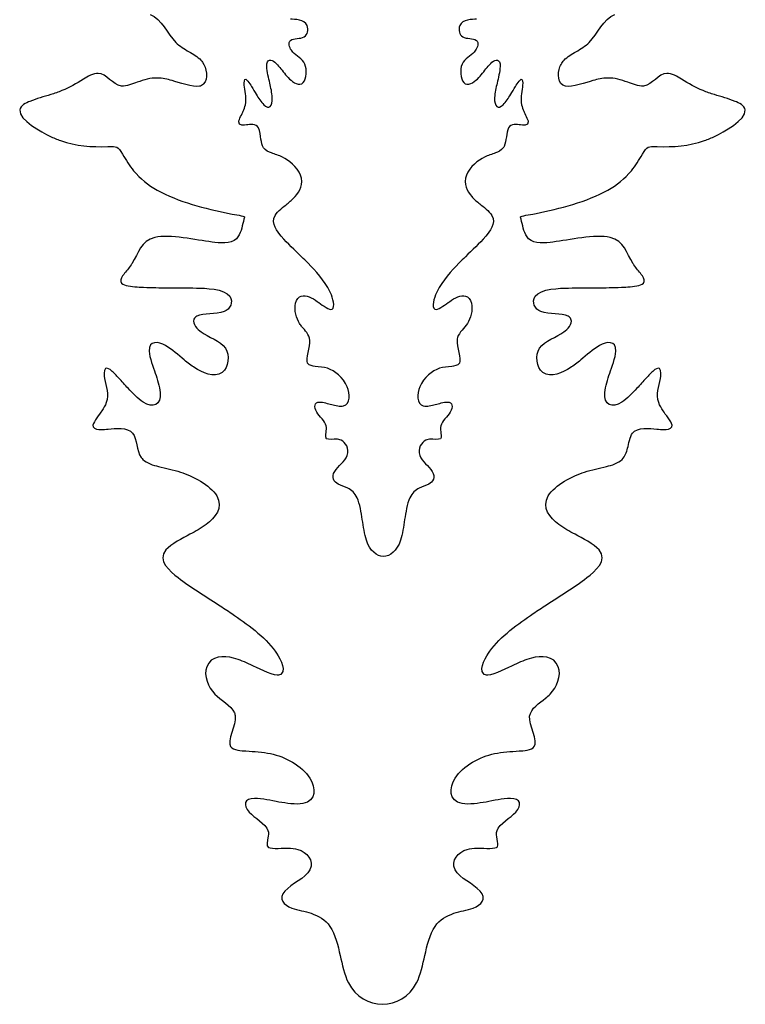
# Model space of a CAD drawing. Units: inches. Extents: x 38.9 to 48.7, y -9.5 to 9.7.
# Drawn here: x 44 to 46.2, y 3.9 to 6.9 of the extents above; entities that cross this region are included whole.
import ezdxf

# ---------------------------------------------------------------- set-up
doc = ezdxf.new("R2010")
doc.units = ezdxf.units.IN
doc.layers.get('0').update_dxf_attribs({"linetype": 'CONTINUOUS'})

msp = doc.modelspace()

# ---------------------------------------------------------------- linework, layer by layer
for p, q in [((44.7228, 6.2699), (44.7245, 6.269)), ((44.7245, 6.269), (44.7243, 6.2672)), ((45.5649, 6.269), (45.5665, 6.2699)), ((45.565, 6.2672), (45.5649, 6.269))]:
    msp.add_line(p, q)
for points in [[(44.4374, 6.8848), (44.473, 6.8706), (44.4895, 6.8256), (44.5154, 6.7997)], [(44.915, 6.8515), (44.9071, 6.8694), (44.8775, 6.8699), (44.8644, 6.8705)], [(45.4308, 6.8705), (45.4178, 6.8699), (45.3881, 6.8694), (45.3802, 6.8515)], [(45.7739, 6.7997), (45.7998, 6.8256), (45.8163, 6.8706), (45.8519, 6.8848)], [(44.9064, 6.8166), (44.9161, 6.8223), (44.9212, 6.8377), (44.915, 6.8515)], [(45.3802, 6.8515), (45.3741, 6.8377), (45.3791, 6.8223), (45.3888, 6.8166)], [(44.8608, 6.7993), (44.8615, 6.8023), (44.863, 6.8045), (44.8649, 6.8059)], [(44.8649, 6.8059), (44.8752, 6.8141), (44.8941, 6.8093), (44.9064, 6.8166)], [(45.3888, 6.8166), (45.4012, 6.8093), (45.42, 6.8141), (45.4303, 6.8059)], [(45.4303, 6.8059), (45.4322, 6.8045), (45.4337, 6.8023), (45.4345, 6.7993)], [(44.5154, 6.7997), (44.5272, 6.7879), (44.5414, 6.7796), (44.5557, 6.7713)], [(44.5557, 6.7713), (44.5685, 6.764), (44.5821, 6.7564), (44.5921, 6.7453)], [(44.8715, 6.7702), (44.8663, 6.7759), (44.8581, 6.7885), (44.8608, 6.7993)], [(45.4345, 6.7993), (45.4372, 6.7885), (45.429, 6.7759), (45.4238, 6.7702)], [(45.6972, 6.7453), (45.7072, 6.7564), (45.7209, 6.764), (45.7336, 6.7713)], [(45.7336, 6.7713), (45.748, 6.7796), (45.7621, 6.7879), (45.7739, 6.7997)], [(44.5921, 6.7453), (44.5936, 6.7436), (44.5951, 6.7418), (44.5964, 6.74)], [(44.7925, 6.7262), (44.7913, 6.7522), (44.8066, 6.748), (44.8173, 6.7391)], [(44.9084, 6.733), (44.9008, 6.7507), (44.8826, 6.7581), (44.8715, 6.7702)], [(45.4238, 6.7702), (45.4126, 6.7581), (45.3945, 6.7507), (45.3868, 6.733)], [(45.4779, 6.7391), (45.4886, 6.748), (45.5039, 6.7522), (45.5027, 6.7262)], [(45.6929, 6.74), (45.6942, 6.7418), (45.6957, 6.7436), (45.6972, 6.7453)], [(44.5964, 6.74), (44.6087, 6.7229), (44.6164, 6.6886), (44.5992, 6.6723)], [(44.8018, 6.6759), (44.7984, 6.691), (44.7932, 6.7105), (44.7925, 6.7262)], [(44.8173, 6.7391), (44.8276, 6.7305), (44.8368, 6.7174), (44.8459, 6.7062)], [(44.9034, 6.6776), (44.914, 6.6893), (44.9153, 6.7172), (44.9084, 6.733)], [(45.3868, 6.733), (45.3799, 6.7172), (45.3813, 6.6893), (45.3919, 6.6776)], [(45.4493, 6.7062), (45.4584, 6.7174), (45.4676, 6.7305), (45.4779, 6.7391)], [(45.5027, 6.7262), (45.502, 6.7105), (45.4968, 6.691), (45.4935, 6.6759)], [(45.702, 6.666), (45.6764, 6.6717), (45.6775, 6.7058), (45.6849, 6.725)], [(45.6849, 6.725), (45.6869, 6.7303), (45.6896, 6.7354), (45.6929, 6.74)], [(44.2345, 6.6876), (44.2132, 6.6748), (44.1922, 6.6622), (44.1691, 6.6529)], [(44.2794, 6.7055), (44.2649, 6.7061), (44.2467, 6.6948), (44.2345, 6.6876)], [(44.3503, 6.667), (44.3225, 6.6701), (44.3053, 6.7045), (44.2794, 6.7055)], [(44.4597, 6.6913), (44.4382, 6.6918), (44.4182, 6.6857), (44.3982, 6.6784)], [(44.5043, 6.6837), (44.4898, 6.6877), (44.4747, 6.691), (44.4597, 6.6913)], [(44.5873, 6.666), (44.5677, 6.6617), (44.5246, 6.6782), (44.5043, 6.6837)], [(44.7246, 6.6639), (44.724, 6.6691), (44.7225, 6.6835), (44.7261, 6.6868)], [(44.7261, 6.6868), (44.7287, 6.6891), (44.7328, 6.6845), (44.7348, 6.6821)], [(44.7348, 6.6821), (44.7389, 6.6771), (44.7426, 6.6709), (44.7462, 6.665)], [(44.8459, 6.7062), (44.851, 6.6998), (44.8563, 6.6936), (44.8619, 6.6882)], [(44.8619, 6.6882), (44.8725, 6.6779), (44.8916, 6.6646), (44.9034, 6.6776)], [(45.3919, 6.6776), (45.4036, 6.6646), (45.4227, 6.6779), (45.4334, 6.6882)], [(45.4334, 6.6882), (45.439, 6.6936), (45.4442, 6.6998), (45.4493, 6.7062)], [(45.549, 6.665), (45.5527, 6.6709), (45.5563, 6.6771), (45.5605, 6.6821)], [(45.5605, 6.6821), (45.5624, 6.6845), (45.5665, 6.6891), (45.5691, 6.6868)], [(45.5691, 6.6868), (45.5727, 6.6835), (45.5712, 6.6691), (45.5706, 6.6639)], [(45.785, 6.6837), (45.7647, 6.6782), (45.7216, 6.6617), (45.702, 6.666)], [(45.8296, 6.6913), (45.8146, 6.691), (45.7995, 6.6877), (45.785, 6.6837)], [(45.8911, 6.6784), (45.8711, 6.6857), (45.8511, 6.6918), (45.8296, 6.6913)], [(46.0099, 6.7055), (45.984, 6.7045), (45.9668, 6.6701), (45.939, 6.667)], [(46.0548, 6.6876), (46.0427, 6.6948), (46.0244, 6.7061), (46.0099, 6.7055)], [(46.1203, 6.6529), (46.0971, 6.6622), (46.0761, 6.6748), (46.0548, 6.6876)], [(44.1691, 6.6529), (44.1578, 6.6483), (44.1463, 6.6445), (44.1347, 6.6409)], [(44.3982, 6.6784), (44.3843, 6.6734), (44.3652, 6.6654), (44.3503, 6.667)], [(44.5992, 6.6723), (44.5958, 6.6691), (44.5918, 6.667), (44.5873, 6.666)], [(44.7272, 6.6092), (44.7317, 6.6287), (44.7269, 6.6449), (44.7246, 6.6639)], [(44.7462, 6.665), (44.7509, 6.6573), (44.7556, 6.6494), (44.7604, 6.6417)], [(44.8092, 6.632), (44.8084, 6.6466), (44.8048, 6.6621), (44.8018, 6.6759)], [(45.4935, 6.6759), (45.4904, 6.6621), (45.4868, 6.6466), (45.486, 6.632)], [(45.5348, 6.6417), (45.5396, 6.6494), (45.5443, 6.6573), (45.549, 6.665)], [(45.5706, 6.6639), (45.5683, 6.6449), (45.5636, 6.6287), (45.5681, 6.6092)], [(45.939, 6.667), (45.9241, 6.6654), (45.905, 6.6734), (45.8911, 6.6784)], [(46.1547, 6.6409), (46.1431, 6.6445), (46.1315, 6.6483), (46.1203, 6.6529)], [(44.1347, 6.6409), (44.1136, 6.6343), (44.0919, 6.6287), (44.0714, 6.6203)], [(44.7604, 6.6417), (44.7672, 6.6306), (44.775, 6.6183), (44.7834, 6.61)], [(44.7834, 6.61), (44.7988, 6.5948), (44.8108, 6.6035), (44.8092, 6.632)], [(45.486, 6.632), (45.4844, 6.6035), (45.4964, 6.5948), (45.5119, 6.61)], [(45.5119, 6.61), (45.5203, 6.6183), (45.528, 6.6306), (45.5348, 6.6417)], [(46.2179, 6.6203), (46.1974, 6.6287), (46.1758, 6.6343), (46.1547, 6.6409)], [(44.0405, 6.5941), (44.0371, 6.5643), (44.1094, 6.5251), (44.1323, 6.5144)], [(44.0714, 6.6203), (44.0606, 6.6159), (44.0419, 6.6075), (44.0405, 6.5941)], [(44.7205, 6.5901), (44.7231, 6.5961), (44.7256, 6.6025), (44.7272, 6.6092)], [(45.5681, 6.6092), (45.5696, 6.6025), (45.5721, 6.5961), (45.5747, 6.5901)], [(46.1571, 6.5144), (46.18, 6.5251), (46.2522, 6.5643), (46.2489, 6.5941)], [(46.2489, 6.5941), (46.2474, 6.6075), (46.2287, 6.6159), (46.2179, 6.6203)], [(44.7069, 6.5576), (44.708, 6.5655), (44.7173, 6.5826), (44.7205, 6.5901)], [(45.5747, 6.5901), (45.578, 6.5826), (45.5872, 6.5655), (45.5883, 6.5576)], [(44.7302, 6.5485), (44.7255, 6.5479), (44.705, 6.5441), (44.7069, 6.5576)], [(44.7672, 6.5393), (44.7597, 6.5537), (44.7409, 6.5496), (44.7302, 6.5485)], [(44.7746, 6.5048), (44.7728, 6.515), (44.7715, 6.5311), (44.7672, 6.5393)], [(45.5281, 6.5393), (45.5208, 6.5253), (45.5227, 6.4998), (45.5147, 6.4834)], [(45.565, 6.5485), (45.5544, 6.5496), (45.5355, 6.5537), (45.5281, 6.5393)], [(45.5883, 6.5576), (45.5902, 6.5441), (45.5697, 6.5479), (45.565, 6.5485)], [(44.1323, 6.5144), (44.143, 6.5094), (44.1539, 6.5049), (44.165, 6.501)], [(44.7829, 6.4793), (44.7783, 6.4862), (44.7761, 6.4956), (44.7746, 6.5048)], [(46.1243, 6.501), (46.1354, 6.5049), (46.1464, 6.5094), (46.1571, 6.5144)], [(44.165, 6.501), (44.2128, 6.4843), (44.2586, 6.4809), (44.3088, 6.4827)], [(44.3088, 6.4827), (44.3366, 6.4837), (44.339, 6.484), (44.3534, 6.4594)], [(44.8067, 6.4632), (44.7988, 6.4662), (44.7888, 6.4704), (44.7829, 6.4793)], [(45.5124, 6.4793), (45.5064, 6.4704), (45.4965, 6.4662), (45.4885, 6.4632)], [(45.5147, 6.4834), (45.514, 6.4819), (45.5132, 6.4806), (45.5124, 6.4793)], [(45.9359, 6.4594), (45.9503, 6.484), (45.9527, 6.4837), (45.9805, 6.4827)], [(45.9805, 6.4827), (46.0307, 6.4809), (46.0765, 6.4843), (46.1243, 6.501)], [(44.3534, 6.4594), (44.3636, 6.4419), (44.374, 6.425), (44.3871, 6.4093)], [(44.8401, 6.4505), (44.8292, 6.4558), (44.8179, 6.459), (44.8067, 6.4632)], [(44.8953, 6.3958), (44.8853, 6.4214), (44.8584, 6.4415), (44.8401, 6.4505)], [(45.4551, 6.4505), (45.4368, 6.4415), (45.41, 6.4214), (45.4, 6.3958)], [(45.4885, 6.4632), (45.4774, 6.459), (45.4661, 6.4558), (45.4551, 6.4505)], [(45.9023, 6.4093), (45.9153, 6.425), (45.9257, 6.4419), (45.9359, 6.4594)], [(44.3871, 6.4093), (44.4072, 6.3852), (44.4313, 6.3655), (44.4587, 6.3501)], [(44.8791, 6.3305), (44.8931, 6.3459), (44.9056, 6.3694), (44.8953, 6.3958)], [(45.4, 6.3958), (45.3897, 6.3694), (45.4021, 6.3459), (45.4162, 6.3305)], [(45.8306, 6.3501), (45.858, 6.3655), (45.8821, 6.3852), (45.9023, 6.4093)], [(44.4587, 6.3501), (44.5209, 6.3151), (44.6075, 6.2932), (44.6775, 6.2792)], [(44.8546, 6.3084), (44.863, 6.3152), (44.8714, 6.3221), (44.8791, 6.3305)], [(45.4162, 6.3305), (45.4238, 6.3221), (45.4323, 6.3152), (45.4406, 6.3084)], [(45.6119, 6.2792), (45.6818, 6.2932), (45.7684, 6.3151), (45.8306, 6.3501)], [(44.8178, 6.2727), (44.826, 6.2866), (44.8436, 6.2994), (44.8546, 6.3084)], [(45.4406, 6.3084), (45.4516, 6.2994), (45.4693, 6.2866), (45.4774, 6.2727)], [(44.6775, 6.2792), (44.686, 6.2775), (44.7176, 6.2729), (44.7228, 6.2699)], [(44.723, 6.262), (44.718, 6.2436), (44.7158, 6.2244), (44.7048, 6.2083)], [(44.7243, 6.2672), (44.7242, 6.2656), (44.7235, 6.2635), (44.723, 6.262)], [(44.8365, 6.2097), (44.8248, 6.2235), (44.8037, 6.2487), (44.8178, 6.2727)], [(45.4774, 6.2727), (45.4915, 6.2487), (45.4704, 6.2235), (45.4587, 6.2097)], [(45.5663, 6.262), (45.5659, 6.2635), (45.5651, 6.2656), (45.565, 6.2672)], [(45.5845, 6.2083), (45.5735, 6.2244), (45.5713, 6.2436), (45.5663, 6.262)], [(45.5665, 6.2699), (45.5717, 6.2729), (45.6034, 6.2775), (45.6119, 6.2792)], [(44.4516, 6.2063), (44.4082, 6.1962), (44.4028, 6.1589), (44.3817, 6.1263)], [(44.6258, 6.1921), (44.5772, 6.198), (44.498, 6.2171), (44.4516, 6.2063)], [(44.6999, 6.2023), (44.6828, 6.1853), (44.6476, 6.1894), (44.6258, 6.1921)], [(44.7048, 6.2083), (44.7033, 6.2062), (44.7017, 6.2041), (44.6999, 6.2023)], [(44.8981, 6.1475), (44.8774, 6.1676), (44.856, 6.1869), (44.8365, 6.2097)], [(45.4587, 6.2097), (45.4392, 6.1869), (45.4178, 6.1676), (45.3971, 6.1475)], [(45.5895, 6.2023), (45.5876, 6.2041), (45.586, 6.2062), (45.5845, 6.2083)], [(45.6635, 6.1921), (45.6417, 6.1894), (45.6065, 6.1853), (45.5895, 6.2023)], [(45.8377, 6.2063), (45.7913, 6.2171), (45.7121, 6.198), (45.6635, 6.1921)], [(45.9076, 6.1263), (45.8865, 6.1589), (45.8811, 6.1962), (45.8377, 6.2063)], [(44.9181, 6.1277), (44.9115, 6.1344), (44.9048, 6.1409), (44.8981, 6.1475)], [(45.3971, 6.1475), (45.3904, 6.1409), (45.3838, 6.1344), (45.3772, 6.1277)], [(44.3792, 6.1225), (44.3723, 6.1125), (44.3643, 6.1034), (44.3571, 6.0937)], [(44.3817, 6.1263), (44.3809, 6.125), (44.3801, 6.1237), (44.3792, 6.1225)], [(44.9844, 6.0418), (44.9682, 6.0751), (44.9407, 6.1046), (44.9181, 6.1277)], [(45.3772, 6.1277), (45.3545, 6.1046), (45.327, 6.0751), (45.3108, 6.0418)], [(45.9101, 6.1225), (45.9092, 6.1237), (45.9084, 6.125), (45.9076, 6.1263)], [(45.9322, 6.0937), (45.925, 6.1034), (45.917, 6.1125), (45.9101, 6.1225)], [(44.3571, 6.0937), (44.3531, 6.0883), (44.3463, 6.079), (44.3481, 6.0719)], [(45.9412, 6.0719), (45.943, 6.079), (45.9362, 6.0883), (45.9322, 6.0937)], [(44.3481, 6.0719), (44.3498, 6.0651), (44.3586, 6.062), (44.3645, 6.0604)], [(44.3645, 6.0604), (44.381, 6.056), (44.4006, 6.0552), (44.4176, 6.0545)], [(44.4176, 6.0545), (44.4423, 6.0533), (44.4671, 6.0532), (44.4919, 6.0531)], [(44.4919, 6.0531), (44.5207, 6.053), (44.5495, 6.0532), (44.5782, 6.0523)], [(44.5782, 6.0523), (44.6043, 6.0515), (44.6636, 6.0508), (44.6795, 6.027)], [(45.6098, 6.027), (45.6257, 6.0508), (45.685, 6.0515), (45.7111, 6.0523)], [(45.7111, 6.0523), (45.7399, 6.0532), (45.7686, 6.053), (45.7974, 6.0531)], [(45.7974, 6.0531), (45.8222, 6.0532), (45.847, 6.0533), (45.8717, 6.0545)], [(45.8717, 6.0545), (45.8888, 6.0552), (45.9083, 6.056), (45.9248, 6.0604)], [(45.9248, 6.0604), (45.9307, 6.062), (45.9395, 6.0651), (45.9412, 6.0719)], [(44.6795, 6.027), (44.6917, 6.0086), (44.6816, 5.988), (44.6623, 5.9804)], [(44.8801, 6.0061), (44.8864, 6.0314), (44.9064, 6.0319), (44.9211, 6.0259)], [(44.9211, 6.0259), (44.93, 6.0222), (44.9387, 6.0164), (44.9471, 6.0107)], [(44.9941, 5.9905), (45.0014, 6.0019), (44.9893, 6.0317), (44.9844, 6.0418)], [(45.3108, 6.0418), (45.3059, 6.0317), (45.2938, 6.0019), (45.3011, 5.9905)], [(45.3482, 6.0107), (45.3566, 6.0164), (45.3652, 6.0222), (45.3741, 6.0259)], [(45.3741, 6.0259), (45.3889, 6.0319), (45.4088, 6.0314), (45.4151, 6.0061)], [(45.627, 5.9804), (45.6077, 5.988), (45.5976, 6.0086), (45.6098, 6.027)], [(44.8922, 5.9439), (44.8825, 5.9591), (44.8749, 5.9852), (44.8801, 6.0061)], [(44.9471, 6.0107), (44.9569, 6.0039), (44.9772, 5.9877), (44.9874, 5.9872)], [(45.3078, 5.9872), (45.318, 5.9877), (45.3383, 6.0039), (45.3482, 6.0107)], [(45.4151, 6.0061), (45.4204, 5.9852), (45.4127, 5.9591), (45.403, 5.9439)], [(44.5792, 5.9663), (44.5755, 5.9643), (44.5724, 5.9614), (44.5709, 5.9574)], [(44.6623, 5.9804), (44.6375, 5.9707), (44.5998, 5.9772), (44.5792, 5.9663)], [(44.9874, 5.9872), (44.9899, 5.987), (44.9924, 5.9878), (44.9941, 5.9905)], [(45.3011, 5.9905), (45.3028, 5.9878), (45.3054, 5.987), (45.3078, 5.9872)], [(45.7101, 5.9663), (45.6895, 5.9772), (45.6518, 5.9707), (45.627, 5.9804)], [(45.7184, 5.9574), (45.7169, 5.9614), (45.7138, 5.9643), (45.7101, 5.9663)], [(44.5709, 5.9574), (44.5656, 5.943), (44.582, 5.9262), (44.5924, 5.9187)], [(44.8995, 5.9341), (44.897, 5.9371), (44.8945, 5.9403), (44.8922, 5.9439)], [(44.9236, 5.893), (44.9224, 5.9114), (44.9082, 5.9236), (44.8995, 5.9341)], [(45.403, 5.9439), (45.3946, 5.9307), (45.3778, 5.9178), (45.3731, 5.9013)], [(45.6969, 5.9187), (45.7074, 5.9262), (45.7237, 5.943), (45.7184, 5.9574)], [(44.5924, 5.9187), (44.6147, 5.9024), (44.651, 5.8926), (44.6663, 5.869)], [(45.623, 5.869), (45.6384, 5.8926), (45.6746, 5.9024), (45.6969, 5.9187)], [(44.484, 5.8771), (44.4627, 5.889), (44.4321, 5.8946), (44.4344, 5.8599)], [(44.5413, 5.8333), (44.5231, 5.8482), (44.5046, 5.8657), (44.484, 5.8771)], [(44.9166, 5.8239), (44.9104, 5.8366), (44.9249, 5.8742), (44.9236, 5.893)], [(45.3716, 5.893), (45.3703, 5.8742), (45.3848, 5.8366), (45.3787, 5.8239)], [(45.3731, 5.9013), (45.3723, 5.8986), (45.3718, 5.8958), (45.3716, 5.893)], [(45.8053, 5.8771), (45.7847, 5.8657), (45.7662, 5.8482), (45.7481, 5.8333)], [(45.8549, 5.8599), (45.8572, 5.8946), (45.8266, 5.889), (45.8053, 5.8771)], [(44.4344, 5.8599), (44.4358, 5.839), (44.4462, 5.8129), (44.4529, 5.7929)], [(44.6663, 5.869), (44.6801, 5.8479), (44.6773, 5.8107), (44.6562, 5.7951)], [(45.6331, 5.7951), (45.612, 5.8107), (45.6092, 5.8479), (45.623, 5.869)], [(45.8364, 5.7928), (45.8431, 5.8129), (45.8535, 5.839), (45.8549, 5.8599)], [(44.5732, 5.8093), (44.562, 5.8165), (44.5515, 5.8248), (44.5413, 5.8333)], [(44.9397, 5.8139), (44.9335, 5.8146), (44.9205, 5.8156), (44.9166, 5.8239)], [(44.9773, 5.8079), (44.9649, 5.8119), (44.9523, 5.8125), (44.9397, 5.8139)], [(45.3555, 5.8139), (45.3429, 5.8125), (45.3303, 5.8119), (45.3179, 5.8079)], [(45.3787, 5.8239), (45.3747, 5.8156), (45.3617, 5.8146), (45.3555, 5.8139)], [(45.7481, 5.8333), (45.7378, 5.8248), (45.7274, 5.8165), (45.7162, 5.8093)], [(44.3017, 5.8074), (44.2945, 5.803), (44.2975, 5.7837), (44.2987, 5.7769)], [(44.319, 5.8012), (44.3151, 5.8043), (44.3069, 5.8105), (44.3017, 5.8074)], [(44.3418, 5.7784), (44.3346, 5.7862), (44.3272, 5.7944), (44.319, 5.8012)], [(44.4529, 5.7929), (44.4591, 5.7744), (44.4662, 5.7537), (44.4678, 5.7343)], [(44.6562, 5.7951), (44.6326, 5.7777), (44.5944, 5.7955), (44.5732, 5.8093)], [(45.0371, 5.7517), (45.0248, 5.7806), (44.9992, 5.8008), (44.9773, 5.8079)], [(45.3179, 5.8079), (45.296, 5.8008), (45.2704, 5.7806), (45.2582, 5.7517)], [(45.7162, 5.8093), (45.6949, 5.7955), (45.6567, 5.7777), (45.6331, 5.7951)], [(45.8215, 5.7343), (45.8231, 5.7537), (45.8303, 5.7744), (45.8364, 5.7928)], [(45.9704, 5.8012), (45.9621, 5.7944), (45.9547, 5.7862), (45.9475, 5.7784)], [(45.9876, 5.8074), (45.9824, 5.8105), (45.9742, 5.8043), (45.9704, 5.8012)], [(45.9906, 5.7769), (45.9919, 5.7837), (45.9949, 5.803), (45.9876, 5.8074)], [(44.2987, 5.7769), (44.3033, 5.7515), (44.3128, 5.7299), (44.3038, 5.7039)], [(44.3702, 5.7472), (44.3606, 5.7575), (44.3513, 5.768), (44.3418, 5.7784)], [(45.9475, 5.7784), (45.938, 5.768), (45.9287, 5.7575), (45.9191, 5.7472)], [(45.9856, 5.7039), (45.9766, 5.7299), (45.986, 5.7515), (45.9906, 5.7769)], [(44.4162, 5.705), (44.3993, 5.716), (44.3839, 5.7325), (44.3702, 5.7472)], [(44.4678, 5.7343), (44.471, 5.6963), (44.447, 5.6847), (44.4162, 5.705)], [(45.0264, 5.694), (45.0474, 5.6997), (45.0464, 5.7296), (45.0371, 5.7517)], [(45.2582, 5.7517), (45.2488, 5.7296), (45.2479, 5.6997), (45.2688, 5.694)], [(45.8731, 5.705), (45.8423, 5.6847), (45.8183, 5.6963), (45.8215, 5.7343)], [(45.9191, 5.7472), (45.9054, 5.7325), (45.89, 5.716), (45.8731, 5.705)], [(44.3038, 5.7039), (44.3006, 5.6949), (44.2957, 5.6864), (44.2905, 5.6784)], [(44.9449, 5.6742), (44.935, 5.6908), (44.937, 5.7054), (44.953, 5.7054)], [(44.953, 5.7054), (44.9651, 5.7054), (44.9782, 5.7004), (44.9901, 5.6974)], [(44.9901, 5.6974), (45.001, 5.6947), (45.0155, 5.691), (45.0264, 5.694)], [(45.2688, 5.694), (45.2797, 5.691), (45.2942, 5.6947), (45.3051, 5.6974)], [(45.3051, 5.6974), (45.3171, 5.7004), (45.3302, 5.7054), (45.3422, 5.7054)], [(45.3422, 5.7054), (45.3583, 5.7054), (45.3602, 5.6908), (45.3503, 5.6742)], [(45.9988, 5.6784), (45.9937, 5.6864), (45.9887, 5.6949), (45.9856, 5.7039)], [(44.2905, 5.6784), (44.2839, 5.6684), (44.2655, 5.6456), (44.2633, 5.6351)], [(44.9733, 5.6325), (44.9698, 5.6474), (44.9523, 5.6619), (44.9449, 5.6742)], [(45.3503, 5.6742), (45.343, 5.6619), (45.3255, 5.6474), (45.322, 5.6325)], [(46.0261, 5.6351), (46.0238, 5.6456), (46.0054, 5.6684), (45.9988, 5.6784)], [(44.2633, 5.6351), (44.2594, 5.6172), (44.3004, 5.6222), (44.3098, 5.6229)], [(45.9795, 5.6229), (45.9889, 5.6222), (46.0299, 5.6172), (46.0261, 5.6351)], [(44.3098, 5.6229), (44.3312, 5.6245), (44.3689, 5.63), (44.3838, 5.6108)], [(44.3838, 5.6108), (44.3984, 5.592), (44.3946, 5.5581), (44.4106, 5.5361)], [(44.9727, 5.596), (44.9699, 5.6028), (44.9759, 5.621), (44.9733, 5.6325)], [(45.3219, 5.6153), (45.3226, 5.6098), (45.3252, 5.5972), (45.321, 5.5937)], [(45.322, 5.6325), (45.3207, 5.6271), (45.3212, 5.6208), (45.3219, 5.6153)], [(45.8908, 5.5647), (45.8943, 5.5783), (45.897, 5.5997), (45.9055, 5.6108)], [(45.9055, 5.6108), (45.9205, 5.63), (45.9582, 5.6245), (45.9795, 5.6229)], [(44.9743, 5.5937), (44.9736, 5.5943), (44.973, 5.595), (44.9727, 5.596)], [(45.0041, 5.5921), (44.998, 5.5924), (44.9788, 5.59), (44.9743, 5.5937)], [(45.0188, 5.5892), (45.0141, 5.5912), (45.009, 5.5919), (45.0041, 5.5921)], [(45.0371, 5.5428), (45.0447, 5.5638), (45.0317, 5.5836), (45.0188, 5.5892)], [(45.2764, 5.5892), (45.2636, 5.5836), (45.2506, 5.5638), (45.2582, 5.5428)], [(45.2912, 5.5921), (45.2862, 5.5919), (45.2812, 5.5912), (45.2764, 5.5892)], [(45.321, 5.5937), (45.3164, 5.59), (45.2973, 5.5924), (45.2912, 5.5921)], [(45.8742, 5.5308), (45.8833, 5.5399), (45.8877, 5.5525), (45.8908, 5.5647)], [(44.4106, 5.5361), (44.412, 5.5342), (44.4135, 5.5324), (44.4152, 5.5308)], [(44.4152, 5.5308), (44.427, 5.5189), (44.447, 5.5133), (44.4629, 5.5093)], [(44.9991, 5.4942), (45.0094, 5.5113), (45.0299, 5.5229), (45.0371, 5.5428)], [(45.2582, 5.5428), (45.2654, 5.5229), (45.2859, 5.5113), (45.2961, 5.4942)], [(45.8264, 5.5093), (45.8423, 5.5133), (45.8623, 5.5189), (45.8742, 5.5308)], [(44.4629, 5.5093), (44.4852, 5.5037), (44.5077, 5.4994), (44.5296, 5.4923)], [(44.5296, 5.4923), (44.5662, 5.4803), (44.62, 5.4535), (44.64, 5.4194)], [(45.0097, 5.4555), (44.9973, 5.4621), (44.9883, 5.4763), (44.9991, 5.4942)], [(45.2961, 5.4942), (45.3069, 5.4763), (45.298, 5.4621), (45.2855, 5.4555)], [(45.6493, 5.4194), (45.6693, 5.4535), (45.7231, 5.4803), (45.7597, 5.4923)], [(45.7597, 5.4923), (45.7816, 5.4994), (45.8042, 5.5037), (45.8264, 5.5093)], [(45.039, 5.4434), (45.0294, 5.4483), (45.0193, 5.4504), (45.0097, 5.4555)], [(45.2855, 5.4555), (45.276, 5.4504), (45.2659, 5.4483), (45.2563, 5.4434)], [(45.0674, 5.4137), (45.0605, 5.4289), (45.0504, 5.4376), (45.039, 5.4434)], [(45.2563, 5.4434), (45.2448, 5.4376), (45.2348, 5.4289), (45.2278, 5.4137)], [(44.64, 5.4194), (44.6606, 5.3842), (44.6357, 5.3528), (44.6076, 5.3323)], [(45.0832, 5.3475), (45.0799, 5.3688), (45.0758, 5.3956), (45.0674, 5.4137)], [(45.2278, 5.4137), (45.2194, 5.3956), (45.2154, 5.3688), (45.212, 5.3475)], [(45.6817, 5.3323), (45.6536, 5.3528), (45.6287, 5.3842), (45.6493, 5.4194)], [(45.0958, 5.2846), (45.0895, 5.3036), (45.0865, 5.3268), (45.0832, 5.3475)], [(45.212, 5.3475), (45.2088, 5.3268), (45.2058, 5.3036), (45.1994, 5.2846)], [(44.6076, 5.3323), (44.5922, 5.3211), (44.5753, 5.3119), (44.5586, 5.3028)], [(45.7307, 5.3028), (45.714, 5.3119), (45.6971, 5.3211), (45.6817, 5.3323)], [(44.5586, 5.3028), (44.5367, 5.2909), (44.5013, 5.2738), (44.485, 5.2553)], [(45.1994, 5.2846), (45.1777, 5.2195), (45.1175, 5.2195), (45.0958, 5.2846)], [(45.8043, 5.2553), (45.788, 5.2738), (45.7526, 5.2909), (45.7307, 5.3028)], [(44.485, 5.2553), (44.4569, 5.2233), (44.499, 5.1896), (44.5225, 5.1713)], [(45.7668, 5.1713), (45.7903, 5.1896), (45.8324, 5.2233), (45.8043, 5.2553)], [(44.5225, 5.1713), (44.5615, 5.1408), (44.6042, 5.1152), (44.6457, 5.0883)], [(45.6436, 5.0883), (45.6851, 5.1152), (45.7278, 5.1408), (45.7668, 5.1713)], [(44.6457, 5.0883), (44.6591, 5.0796), (44.6724, 5.0708), (44.6856, 5.0619)], [(45.6037, 5.0619), (45.6169, 5.0708), (45.6303, 5.0796), (45.6436, 5.0883)], [(44.6856, 5.0619), (44.7308, 5.0312), (44.7859, 4.9918), (44.8182, 4.9474)], [(45.4711, 4.9474), (45.5034, 4.9918), (45.5585, 5.0312), (45.6037, 5.0619)], [(44.8182, 4.9474), (44.8281, 4.934), (44.8522, 4.8942), (44.8377, 4.879)], [(45.4516, 4.879), (45.4371, 4.8942), (45.4613, 4.934), (45.4711, 4.9474)], [(44.6916, 4.9262), (44.6622, 4.9342), (44.6223, 4.9336), (44.6096, 4.8999)], [(44.7435, 4.9059), (44.7268, 4.9136), (44.7095, 4.9213), (44.6916, 4.9262)], [(45.5977, 4.9262), (45.5798, 4.9213), (45.5626, 4.9136), (45.5458, 4.9059)], [(45.6797, 4.8999), (45.6671, 4.9336), (45.6271, 4.9342), (45.5977, 4.9262)], [(44.6096, 4.8999), (44.5991, 4.8719), (44.6144, 4.8372), (44.6339, 4.8168)], [(44.8243, 4.8745), (44.8038, 4.8753), (44.7633, 4.8968), (44.7435, 4.9059)], [(45.5458, 4.9059), (45.5261, 4.8968), (45.4855, 4.8753), (45.465, 4.8745)], [(45.6554, 4.8168), (45.6749, 4.8372), (45.6902, 4.8719), (45.6797, 4.8999)], [(44.8377, 4.879), (44.8342, 4.8753), (44.8291, 4.8744), (44.8243, 4.8745)], [(45.465, 4.8745), (45.4602, 4.8744), (45.4551, 4.8753), (45.4516, 4.879)], [(44.6339, 4.8168), (44.6508, 4.7992), (44.6843, 4.782), (44.6938, 4.76)], [(45.5926, 4.749), (45.5951, 4.7735), (45.6234, 4.7898), (45.6409, 4.8038)], [(45.6409, 4.8038), (45.646, 4.8078), (45.6509, 4.8121), (45.6554, 4.8168)], [(44.6967, 4.749), (44.6993, 4.7239), (44.6703, 4.6738), (44.6825, 4.6568)], [(44.6938, 4.76), (44.6953, 4.7565), (44.6963, 4.7528), (44.6967, 4.749)], [(45.6068, 4.6568), (45.6191, 4.6738), (45.59, 4.7239), (45.5926, 4.749)], [(44.6825, 4.6568), (44.6904, 4.6458), (44.7164, 4.6444), (44.7289, 4.6435)], [(45.5605, 4.6435), (45.5729, 4.6444), (45.5989, 4.6458), (45.6068, 4.6568)], [(44.7289, 4.6435), (44.7541, 4.6416), (44.7793, 4.6409), (44.8041, 4.6355)], [(44.8041, 4.6355), (44.8478, 4.6261), (44.899, 4.5992), (44.9236, 4.5606)], [(45.3658, 4.5606), (45.3903, 4.5992), (45.4415, 4.6261), (45.4853, 4.6355)], [(45.4853, 4.6355), (45.51, 4.6409), (45.5353, 4.6416), (45.5605, 4.6435)], [(44.9236, 4.5606), (44.9423, 4.5312), (44.9441, 4.4913), (44.9023, 4.4836)], [(45.387, 4.4836), (45.3452, 4.4913), (45.347, 4.5312), (45.3658, 4.5606)], [(44.7554, 4.4988), (44.7234, 4.4988), (44.7195, 4.4793), (44.7392, 4.4573)], [(44.8296, 4.4882), (44.8058, 4.4923), (44.7795, 4.4988), (44.7554, 4.4988)], [(45.5339, 4.4988), (45.5098, 4.4988), (45.4835, 4.4923), (45.4597, 4.4882)], [(45.5501, 4.4573), (45.5698, 4.4793), (45.5659, 4.4988), (45.5339, 4.4988)], [(44.9023, 4.4836), (44.8805, 4.4796), (44.8514, 4.4845), (44.8296, 4.4882)], [(45.4597, 4.4882), (45.4379, 4.4845), (45.4088, 4.4796), (45.387, 4.4836)], [(44.7392, 4.4573), (44.7539, 4.4409), (44.789, 4.4215), (44.796, 4.4016)], [(45.4934, 4.4016), (45.5003, 4.4215), (45.5354, 4.4409), (45.5501, 4.4573)], [(44.7961, 4.3788), (44.7948, 4.3713), (44.7894, 4.3545), (44.798, 4.3499)], [(44.796, 4.4016), (44.7985, 4.3944), (44.7974, 4.3861), (44.7961, 4.3788)], [(45.4946, 4.353), (45.5, 4.3621), (45.488, 4.3863), (45.4934, 4.4016)], [(44.798, 4.3499), (44.8071, 4.345), (44.8454, 4.3482), (44.8576, 4.3478)], [(44.8576, 4.3478), (44.8674, 4.3475), (44.8776, 4.3466), (44.8871, 4.3439)], [(45.4022, 4.3439), (45.4117, 4.3466), (45.4219, 4.3475), (45.4317, 4.3478)], [(45.4317, 4.3478), (45.4439, 4.3482), (45.4822, 4.345), (45.4913, 4.3499)], [(45.4913, 4.3499), (45.4927, 4.3507), (45.4938, 4.3516), (45.4946, 4.353)], [(44.8871, 4.3439), (44.9128, 4.3364), (44.9387, 4.3101), (44.9236, 4.2821)], [(45.3658, 4.2821), (45.3506, 4.3101), (45.3766, 4.3364), (45.4022, 4.3439)], [(44.9236, 4.2821), (44.9092, 4.2555), (44.8682, 4.2401), (44.8476, 4.2173)], [(45.4417, 4.2173), (45.4211, 4.2401), (45.3801, 4.2555), (45.3658, 4.2821)], [(44.8476, 4.2173), (44.8261, 4.1934), (44.844, 4.1745), (44.8689, 4.1656)], [(45.4204, 4.1656), (45.4454, 4.1745), (45.4632, 4.1934), (45.4417, 4.2173)], [(44.8689, 4.1656), (44.8879, 4.1589), (44.9082, 4.1561), (44.9274, 4.1495)], [(45.362, 4.1495), (45.3811, 4.1561), (45.4014, 4.1589), (45.4204, 4.1656)], [(44.9274, 4.1495), (44.9503, 4.1418), (44.9703, 4.1302), (44.9843, 4.1099)], [(45.305, 4.1099), (45.319, 4.1302), (45.339, 4.1418), (45.362, 4.1495)], [(44.9843, 4.1099), (45.001, 4.0858), (45.0091, 4.05), (45.0158, 4.0216)], [(45.2735, 4.0216), (45.2802, 4.05), (45.2883, 4.0858), (45.305, 4.1099)], [(45.0158, 4.0216), (45.0223, 3.9941), (45.0284, 3.9631), (45.041, 3.9378)], [(45.2483, 3.9378), (45.2609, 3.9631), (45.267, 3.9941), (45.2735, 4.0216)], [(45.041, 3.9378), (45.0844, 3.8509), (45.2049, 3.8509), (45.2483, 3.9378)]]:
    msp.add_open_spline(points, degree=3)

doc.saveas('drawing.dxf')
